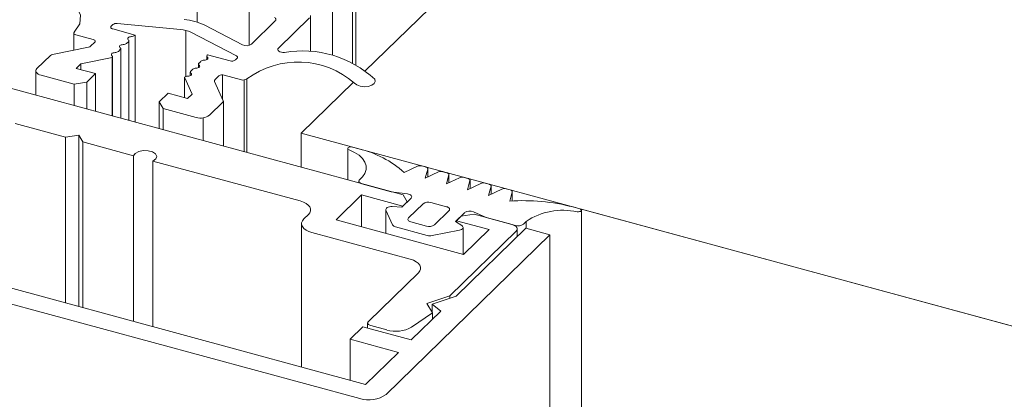
# Model space of a CAD drawing. Units: millimetres. Extents: x -35 to 2522, y -872 to -575.
# Drawn here: x 34 to 36, y -797 to -796 of the extents above; entities that cross this region are included whole.
import ezdxf

# ---------------------------------------------------------------- set-up
doc = ezdxf.new("R2010")
doc.units = ezdxf.units.MM
doc.layers.add('00_dibujos', color=7, linetype='Continuous', lineweight=9)

# ---------------------------------------------------------------- blocks, each defined once
blk = doc.blocks.new('Alzado 3D opacitado_mix_tap.vert.')
at = {"layer": '00_dibujos'}
for p, q in [((-19.4694, 44.025), (-19.4694, 44.198)), ((-19.4627, 44.0212), (-19.4627, 44.2001)), ((-19.4455, 44.01), (-19.2572, 44.1937)), ((-19.7679, 44.1043), (-19.7679, 44.1719)), ((-19.5077, 44.0407), (-19.5077, 44.1571)), ((-19.6678, 44.1482), (-19.6678, 44.0599)), ((-19.5498, 44.0485), (-19.5498, 44.1175)), ((-19.9334, 44.0966), (-19.9301, 44.0998)), ((-19.9222, 44.1018), (-19.7999, 44.0903)), ((-19.6812, 44.0609), (-19.7533, 44.0984)), ((-19.6178, 44.1067), (-19.6633, 44.0623)), ((-19.6119, 44.0545), (-19.5519, 44.113)), ((-19.3718, 43.7719), (-20.532, 44.0872)), ((-20.0052, 44.0835), (-20.0052, 44.0505)), ((-20.0012, 44.0801), (-19.968, 44.071)), ((-19.8872, 44.0796), (-19.9303, 44.0914)), ((-19.8881, 44.0787), (-19.8872, 44.0796)), ((-19.8872, 44.0796), (-19.8872, 43.9119)), ((-19.7897, 43.9998), (-19.7897, 44.0885)), ((-19.78, 44.0849), (-19.6926, 44.0394)), ((-19.9649, 44.0658), (-19.9729, 44.058)), ((-19.9038, 44.0633), (-19.9002, 44.0669)), ((-19.8993, 43.9152), (-19.8993, 44.0687)), ((-19.9768, 44.0562), (-20.0463, 44.0423)), ((-19.9196, 44.048), (-19.916, 44.0515)), ((-19.9151, 43.9195), (-19.9151, 44.0533)), ((-19.7479, 44.0418), (-19.7488, 44.0409)), ((-19.7047, 44.0301), (-19.7479, 44.0418)), ((-20.0502, 44.0405), (-20.0761, 44.0152)), ((-20.0006, 44.0155), (-19.9916, 44.0242)), ((-19.9916, 44.0242), (-19.9316, 44.0363)), ((-19.9916, 44.0242), (-19.9916, 44.013)), ((-19.9316, 44.0363), (-19.9316, 43.924)), ((-19.9309, 43.9238), (-19.9309, 44.0379)), ((-19.7654, 44.0237), (-19.7654, 44.0168)), ((-19.7609, 44.029), (-19.7645, 44.0255)), ((-19.7497, 44.0391), (-19.7497, 44.0322)), ((-19.6913, 44.0349), (-19.6946, 44.0317)), ((-20.0783, 44.0107), (-20.0783, 43.9639)), ((-19.9633, 44.0053), (-20.0006, 44.0155)), ((-19.9803, 43.9887), (-19.9633, 44.0053)), ((-19.9633, 44.0053), (-19.9633, 43.9326)), ((-19.7812, 44.0083), (-19.7812, 44.0014)), ((-19.7767, 44.0137), (-19.7803, 44.0101)), ((-19.7194, 43.9564), (-19.7194, 44.0031)), ((-20.0683, 44.0022), (-20.0044, 43.9848)), ((-20.0044, 43.9848), (-19.9803, 43.9887)), ((-20.0044, 43.9848), (-20.0044, 43.9438)), ((-19.9803, 43.9887), (-19.9803, 43.9372)), ((-19.7923, 43.9984), (-19.7777, 43.9661)), ((-19.7923, 43.9984), (-19.7923, 43.9589)), ((-19.7179, 43.953), (-19.7348, 43.9904)), ((-19.7341, 43.9931), (-19.7261, 44.0009)), ((-19.716, 44.0025), (-19.6828, 43.9935)), ((-19.6776, 43.855), (-19.6776, 43.9931)), ((-19.6727, 43.8536), (-19.6727, 43.9951)), ((-19.5678, 43.8906), (-19.4673, 43.9887)), ((-19.824, 43.9675), (-19.8411, 43.9508)), ((-19.7867, 43.9573), (-19.824, 43.9675)), ((-19.7777, 43.9661), (-19.7867, 43.9573)), ((-19.8411, 43.9508), (-19.8336, 43.9384)), ((-19.8411, 43.9508), (-19.8411, 43.8994)), ((-19.7444, 43.9251), (-19.7185, 43.9504)), ((-19.7177, 43.8659), (-19.7177, 43.9522)), ((-19.8336, 43.9384), (-19.7698, 43.9211)), ((-19.8336, 43.9384), (-19.8336, 43.8974)), ((-20.1183, 43.9093), (-20.021, 43.8828)), ((-19.7566, 43.8764), (-19.7566, 43.9201)), ((-6.9648, 40.4654), (-19.5678, 43.8906)), ((-19.5678, 43.8906), (-19.5678, 43.8251)), ((-20.021, 43.8828), (-19.9956, 43.8868)), ((-20.021, 43.8828), (-20.021, 43.5639)), ((-19.9956, 43.8868), (-19.9878, 43.8738)), ((-19.9956, 43.8868), (-19.9956, 43.5571)), ((-19.9878, 43.8738), (-19.8905, 43.8473)), ((-19.9878, 43.8738), (-19.9878, 43.5549)), ((-19.4784, 43.8612), (-19.4784, 43.8008)), ((-19.4569, 43.8605), (-19.4695, 43.8639)), ((-19.4441, 43.4071), (-21.0758, 43.8506)), ((-19.8905, 43.8473), (-19.8905, 43.5285)), ((-19.853, 43.8371), (-19.5699, 43.7602)), ((-19.853, 43.8371), (-19.853, 43.5183)), ((-21.1136, 43.8303), (-19.4553, 43.3796)), ((-19.3444, 43.827), (-19.37, 43.815)), ((-19.3286, 43.8256), (-19.3358, 43.8276)), ((-19.3294, 43.804), (-19.3246, 43.8217)), ((-19.3039, 43.816), (-19.3294, 43.804)), ((-19.3246, 43.8063), (-19.3246, 43.8222)), ((-19.2879, 43.8146), (-19.2954, 43.8166)), ((-19.4571, 43.7985), (-19.4571, 43.795)), ((-19.4504, 43.8065), (-19.4558, 43.8012)), ((-19.2888, 43.793), (-19.2839, 43.8106)), ((-19.2633, 43.805), (-19.2888, 43.793)), ((-19.2839, 43.7953), (-19.2839, 43.8111)), ((-19.2473, 43.8035), (-19.2548, 43.8056)), ((-19.2482, 43.7819), (-19.2434, 43.7996)), ((-19.2433, 43.7843), (-19.2433, 43.8001)), ((-19.4511, 43.7934), (-19.3947, 43.7781)), ((-19.3947, 43.7781), (-19.3638, 43.7739)), ((-19.2227, 43.794), (-19.2482, 43.7819)), ((-19.2067, 43.7925), (-19.2142, 43.7945)), ((-19.2076, 43.7709), (-19.2028, 43.7885)), ((-19.1821, 43.7829), (-19.2076, 43.7709)), ((-19.2027, 43.7732), (-19.2027, 43.7891)), ((-19.1661, 43.7815), (-19.1736, 43.7835)), ((-19.167, 43.7599), (-19.1622, 43.7775)), ((-19.1621, 43.7602), (-19.1621, 43.778)), ((-19.501, 43.724), (-19.452, 43.7718)), ((-19.452, 43.7718), (-19.3728, 43.7503)), ((-19.452, 43.7718), (-19.452, 43.7107)), ((-19.3567, 43.7656), (-19.3742, 43.7485)), ((-19.3728, 43.7503), (-19.364, 43.7588)), ((-19.364, 43.7588), (-19.3718, 43.7719)), ((-19.364, 43.7588), (-19.364, 43.7584)), ((-19.2886, 43.7492), (-19.3184, 43.7574)), ((-19.4053, 43.7436), (-19.4053, 43.698)), ((-19.405, 43.7423), (-19.3923, 43.7142)), ((-19.3742, 43.7485), (-19.393, 43.7494)), ((-19.3728, 43.7503), (-19.3728, 43.7499)), ((-19.3336, 43.7549), (-19.3616, 43.7276)), ((-19.3119, 43.7141), (-19.2839, 43.7414)), ((-19.2366, 43.7393), (-19.2123, 43.7285)), ((-19.0325, 43.7452), (-19.0452, 43.7486)), ((-19.0293, 5.1717), (-19.0293, 43.7424)), ((-19.5542, 43.7341), (-19.563, 43.7256)), ((-19.2556, 43.6573), (-19.501, 43.724)), ((-19.3569, 43.7198), (-19.3271, 43.7117)), ((-19.2714, 43.7205), (-19.2539, 43.7376)), ((-19.2593, 43.713), (-19.2714, 43.7205)), ((-19.2605, 43.7307), (-19.2693, 43.7222)), ((-19.2693, 43.7222), (-19.2066, 43.7051)), ((-19.2693, 43.7222), (-19.2693, 43.7192)), ((-19.2352, 43.7347), (-19.2605, 43.7307)), ((-19.1626, 43.715), (-19.2352, 43.7347)), ((-19.2123, 43.7285), (-19.1559, 43.7132)), ((-19.1407, 43.7156), (-19.1354, 43.7208)), ((-19.1354, 43.7208), (-19.1354, 43.7076)), ((-19.5674, 43.7165), (-19.5674, 43.4407)), ((-19.3866, 43.7104), (-19.3255, 43.6938)), ((-19.3161, 43.6935), (-19.2639, 43.7039)), ((-19.2823, 43.5775), (-19.1547, 43.7019)), ((-19.136, 43.7078), (-19.2702, 43.5768)), ((-19.2567, 43.6576), (-19.2567, 43.7093)), ((-19.2066, 43.7051), (-19.2556, 43.6573)), ((-19.1526, 43.6916), (-19.1526, 43.7065)), ((-19.0896, 43.6952), (-19.136, 43.7078)), ((-19.5474, 43.6995), (-19.3583, 43.6481)), ((-19.4046, 43.3877), (-19.0896, 43.6952)), ((-19.0896, 43.6952), (-19.0896, 5.1881)), ((-19.3426, 43.622), (-19.4389, 43.528)), ((-19.3267, 43.5631), (-19.2823, 43.5775)), ((-19.2702, 43.5768), (-19.3164, 43.5618)), ((-19.2823, 43.5775), (-19.2823, 43.5729)), ((-19.3157, 43.5448), (-19.3267, 43.5631)), ((-19.3164, 43.5618), (-19.2996, 43.5481)), ((-19.3164, 43.5618), (-19.3164, 43.5458)), ((-19.2996, 43.5481), (-19.3565, 43.4926)), ((-19.3557, 43.5173), (-19.3157, 43.5448)), ((-19.3157, 43.5448), (-19.3157, 43.5324)), ((-19.4494, 43.5178), (-19.4739, 43.4939)), ((-19.3565, 43.4926), (-19.4494, 43.5178)), ((-19.4402, 43.5253), (-19.4402, 43.5153)), ((-19.4342, 43.5202), (-19.4033, 43.5118)), ((-19.4739, 43.4939), (-19.3811, 43.4686)), ((-19.4739, 43.4939), (-19.4739, 43.4153)), ((-19.3811, 43.4686), (-19.4441, 43.4071))]:
    blk.add_line(p, q, dxfattribs=at)
at = {"layer": '00_dibujos', "flags": 128}
for points in [[(-20.134, 44.1689), (-20.1016, 44.1707), (-20.0696, 44.1677), (-20.0405, 44.1601), (-20.0167, 44.1487), (-20.0003, 44.1342), (-19.9924, 44.1179), (-19.9938, 44.1011), (-20.0043, 44.0853)], [(-19.6194, 44.1133), (-19.6183, 44.1126), (-19.6175, 44.1118), (-19.6169, 44.111), (-19.6166, 44.1101), (-19.6165, 44.1092), (-19.6167, 44.1083), (-19.6171, 44.1075), (-19.6178, 44.1067)], [(-20.0043, 44.0853), (-20.0049, 44.0846), (-20.0052, 44.0838), (-20.0052, 44.0831), (-20.0049, 44.0823), (-20.0043, 44.0816), (-20.0035, 44.081), (-20.0024, 44.0805), (-20.0012, 44.0801)], [(-19.9303, 44.0914), (-19.9315, 44.0918), (-19.9325, 44.0923), (-19.9334, 44.0929), (-19.9339, 44.0936), (-19.9342, 44.0944), (-19.9342, 44.0951), (-19.934, 44.0959), (-19.9334, 44.0966)], [(-19.968, 44.071), (-19.9668, 44.0706), (-19.9658, 44.0701), (-19.9649, 44.0695), (-19.9644, 44.0688), (-19.9641, 44.068), (-19.9641, 44.0673), (-19.9643, 44.0665), (-19.9649, 44.0658)], [(-19.9163, 44.0554), (-19.9171, 44.0563), (-19.9174, 44.0573), (-19.9172, 44.0583), (-19.9165, 44.0592), (-19.9154, 44.0601), (-19.9139, 44.0607), (-19.9121, 44.0611), (-19.9102, 44.0613)], [(-19.9005, 44.0707), (-19.9013, 44.0717), (-19.9016, 44.0727), (-19.9015, 44.0737), (-19.9008, 44.0746), (-19.8997, 44.0754), (-19.8981, 44.0761), (-19.8964, 44.0765), (-19.8944, 44.0767)], [(-19.932, 44.04), (-19.9328, 44.0409), (-19.9331, 44.0419), (-19.933, 44.0429), (-19.9323, 44.0439), (-19.9312, 44.0447), (-19.9296, 44.0453), (-19.9279, 44.0457), (-19.9259, 44.0459)], [(-19.6, 44.0461), (-19.6031, 44.046), (-19.6061, 44.0464), (-19.6088, 44.0472), (-19.611, 44.0484), (-19.6125, 44.0498), (-19.6131, 44.0514), (-19.6129, 44.053), (-19.6119, 44.0545)], [(-19.7485, 44.037), (-19.7477, 44.0361), (-19.7474, 44.0351), (-19.7475, 44.0341), (-19.7482, 44.0331), (-19.7494, 44.0323), (-19.7509, 44.0317), (-19.7526, 44.0313), (-19.7546, 44.0311)], [(-19.6926, 44.0394), (-19.6919, 44.0389), (-19.6913, 44.0384), (-19.6908, 44.0378), (-19.6906, 44.0372), (-19.6905, 44.0366), (-19.6906, 44.036), (-19.6909, 44.0354), (-19.6913, 44.0349)], [(-20.0761, 44.0152), (-20.0775, 44.0135), (-20.0782, 44.0116), (-20.0782, 44.0097), (-20.0774, 44.0079), (-20.076, 44.0061), (-20.0739, 44.0046), (-20.0713, 44.0032), (-20.0683, 44.0022)], [(-19.78, 44.0063), (-19.7792, 44.0053), (-19.7789, 44.0043), (-19.779, 44.0033), (-19.7797, 44.0024), (-19.7809, 44.0016), (-19.7824, 44.0009), (-19.7841, 44.0005), (-19.7861, 44.0003)], [(-19.7643, 44.0216), (-19.7634, 44.0207), (-19.7631, 44.0197), (-19.7633, 44.0187), (-19.764, 44.0178), (-19.7651, 44.0169), (-19.7666, 44.0163), (-19.7684, 44.0159), (-19.7703, 44.0157)], [(-19.4654, 43.9872), (-19.4613, 43.9836), (-19.4548, 43.9812), (-19.447, 43.9802), (-19.439, 43.9808), (-19.4322, 43.9829), (-19.4274, 43.9863), (-19.4255, 43.9903), (-19.4266, 43.9944)], [(-19.8905, 43.8473), (-19.8872, 43.8519), (-19.8805, 43.8554), (-19.8716, 43.8571), (-19.8622, 43.8568), (-19.8538, 43.8545), (-19.848, 43.8507), (-19.8457, 43.8459), (-19.8475, 43.8411), (-19.853, 43.8371)], [(-19.4695, 43.8639), (-19.4717, 43.8643), (-19.4739, 43.8642), (-19.4759, 43.8637), (-19.4775, 43.8629), (-19.4783, 43.8618), (-19.4783, 43.8606), (-19.4775, 43.8596), (-19.476, 43.8587)], [(-19.476, 43.8587), (-19.4656, 43.8538), (-19.4568, 43.8481), (-19.4501, 43.8418), (-19.4455, 43.8349), (-19.4432, 43.8277), (-19.4433, 43.8205), (-19.4457, 43.8133), (-19.4504, 43.8065)], [(-19.3246, 43.8217), (-19.3246, 43.8223), (-19.3247, 43.8228), (-19.325, 43.8234), (-19.3254, 43.824), (-19.326, 43.8245), (-19.3267, 43.8249), (-19.3276, 43.8253), (-19.3286, 43.8256)], [(-19.2839, 43.8106), (-19.2839, 43.8112), (-19.284, 43.8118), (-19.2842, 43.8124), (-19.2847, 43.8129), (-19.2853, 43.8134), (-19.286, 43.8139), (-19.2869, 43.8142), (-19.2879, 43.8146)], [(-19.4558, 43.8012), (-19.4566, 43.8002), (-19.4571, 43.7991), (-19.457, 43.7979), (-19.4566, 43.7968), (-19.4558, 43.7958), (-19.4545, 43.7948), (-19.453, 43.794), (-19.4511, 43.7934)], [(-19.2434, 43.7996), (-19.2433, 43.8002), (-19.2434, 43.8007), (-19.2437, 43.8013), (-19.2441, 43.8019), (-19.2447, 43.8024), (-19.2454, 43.8028), (-19.2463, 43.8032), (-19.2473, 43.8035)], [(-19.2028, 43.7885), (-19.2027, 43.7891), (-19.2028, 43.7897), (-19.2031, 43.7903), (-19.2035, 43.7908), (-19.2041, 43.7913), (-19.2048, 43.7918), (-19.2057, 43.7922), (-19.2067, 43.7925)], [(-19.1622, 43.7775), (-19.1621, 43.7781), (-19.1622, 43.7787), (-19.1625, 43.7793), (-19.1629, 43.7798), (-19.1635, 43.7803), (-19.1642, 43.7808), (-19.1651, 43.7811), (-19.1661, 43.7815)], [(-19.5699, 43.7602), (-19.5638, 43.7581), (-19.5585, 43.7555), (-19.5544, 43.7523), (-19.5516, 43.7488), (-19.5501, 43.7451), (-19.5501, 43.7413), (-19.5515, 43.7376), (-19.5542, 43.7341)], [(-19.3638, 43.7739), (-19.3614, 43.7734), (-19.3593, 43.7727), (-19.3576, 43.7717), (-19.3563, 43.7706), (-19.3556, 43.7694), (-19.3554, 43.7681), (-19.3558, 43.7668), (-19.3567, 43.7656)], [(-19.393, 43.7494), (-19.3957, 43.7493), (-19.3982, 43.749), (-19.4005, 43.7483), (-19.4025, 43.7474), (-19.404, 43.7463), (-19.4049, 43.745), (-19.4053, 43.7436), (-19.405, 43.7423)], [(-19.2839, 43.7414), (-19.2831, 43.7425), (-19.2826, 43.7436), (-19.2827, 43.7447), (-19.2831, 43.7458), (-19.284, 43.7469), (-19.2852, 43.7478), (-19.2868, 43.7486), (-19.2886, 43.7492)], [(-19.0372, 43.7394), (-19.035, 43.7393), (-19.0328, 43.7396), (-19.031, 43.7402), (-19.0298, 43.7412), (-19.0293, 43.7423), (-19.0296, 43.7434), (-19.0307, 43.7444), (-19.0325, 43.7452)], [(-19.563, 43.7256), (-19.5658, 43.7221), (-19.5672, 43.7183), (-19.5672, 43.7145), (-19.5657, 43.7108), (-19.5628, 43.7073), (-19.5587, 43.7042), (-19.5535, 43.7015), (-19.5474, 43.6995)], [(-19.3616, 43.7276), (-19.3625, 43.7266), (-19.3629, 43.7254), (-19.3629, 43.7243), (-19.3624, 43.7232), (-19.3616, 43.7221), (-19.3604, 43.7212), (-19.3588, 43.7204), (-19.3569, 43.7198)], [(-19.2639, 43.7039), (-19.2616, 43.7046), (-19.2596, 43.7055), (-19.2581, 43.7066), (-19.2571, 43.7079), (-19.2568, 43.7092), (-19.257, 43.7106), (-19.2579, 43.7119), (-19.2593, 43.713)], [(-19.1547, 43.7019), (-19.1533, 43.7037), (-19.1527, 43.7056), (-19.1527, 43.7074), (-19.1534, 43.7093), (-19.1548, 43.711), (-19.1569, 43.7126), (-19.1595, 43.7139), (-19.1626, 43.715)], [(-19.3583, 43.6481), (-19.3521, 43.646), (-19.3469, 43.6433), (-19.3428, 43.6402), (-19.3399, 43.6367), (-19.3385, 43.633), (-19.3384, 43.6292), (-19.3398, 43.6255), (-19.3426, 43.622)], [(-19.4389, 43.528), (-19.4397, 43.527), (-19.4401, 43.5259), (-19.4401, 43.5247), (-19.4397, 43.5236), (-19.4388, 43.5226), (-19.4376, 43.5216), (-19.436, 43.5208), (-19.4342, 43.5202)]]:
    blk.add_lwpolyline(points, dxfattribs=at)
at = {"layer": '00_dibujos'}
blk.add_lwpolyline([(-19.0293, 43.7443), (-7.5, 40.6109, 0.303359), (-7.5089, 40.6081), (-7.5089, 40.5478), (-7.5479, 40.5584), (-7.8657, 40.2474, 0.285056), (-7.8671, 40.2418), (-7.8673, 37.8499), (-19.0293, 40.8835), (-19.0293, 43.7443)], format="xyb", dxfattribs=at)
for centre, radius, start, end in [((-19.9238, 44.0912), 0.0107, 81.4151, 126.7089), ((-19.8016, 43.9997), 0.11, 63.9626, 85.6284), ((-19.8941, 44.0864), 0.0097, 267.8258, 308.0835), ((-19.8041, 44.0355), 0.055, 63.961, 85.63), ((-19.9098, 44.071), 0.0097, 267.8258, 308.0835), ((-19.9018, 44.0687), 0.0024, 310.6058, 57.865), ((-19.6734, 44.0767), 0.0176, 243.6962, 305.0368), ((-20.0451, 44.0345), 0.0079, 98.8477, 130.4788), ((-19.978, 44.064), 0.0079, 278.8447, 310.4818), ((-19.9256, 44.0556), 0.0097, 267.8258, 308.0835), ((-19.9175, 44.0533), 0.0024, 310.6058, 57.865), ((-19.7472, 44.039), 0.00241, 130.6654, 237.8013), ((-19.5653, 43.8461), 0.203, 46.9377, 99.8431), ((-19.9333, 44.038), 0.00239, 314.9725, 58.0502), ((-19.763, 44.0237), 0.00241, 130.6654, 237.8013), ((-19.7549, 44.0214), 0.00971, 87.8555, 128.0524), ((-19.7013, 44.0411), 0.0116, 252.6963, 305.3939), ((-19.574, 43.8622), 0.1655, 49.0096, 126.5765), ((-19.7787, 44.0083), 0.00241, 130.6654, 237.8013), ((-19.7707, 44.006), 0.00971, 87.8555, 128.0524), ((-19.7194, 43.9915), 0.0116, 72.6951, 125.394), ((-19.7864, 43.9904), 0.00996, 88.2069, 126.2175), ((-19.7326, 43.9913), 0.00231, 129.2457, 202.6001), ((-19.6794, 44.0046), 0.0116, 252.697, 305.3932), ((-19.72, 43.9522), 0.00231, 309.2475, 22.6022), ((-19.7612, 43.9487), 0.0289, 252.6928, 305.4045), ((-19.5015, 43.6694), 0.1962, 47.9156, 76.8488), ((-19.3393, 43.8148), 0.0132, 74.8282, 112.6393), ((-19.2988, 43.8039), 0.0132, 74.7791, 112.8005), ((-19.2582, 43.7928), 0.0132, 74.8047, 112.7571), ((-19.2176, 43.7818), 0.0132, 74.7876, 112.792), ((-19.177, 43.7708), 0.0132, 74.8047, 112.7571), ((-19.3236, 43.7408), 0.0173, 72.6998, 125.3896), ((-19.1407, 43.3808), 0.38, 75.443, 93.978), ((-19.2437, 43.7232), 0.0177, 66.0734, 125.019), ((-19.0642, 43.6135), 0.1288, 77.9232, 123.5429), ((-19.3851, 43.7187), 0.00848, 212.3968, 260.1321), ((-19.3219, 43.7282), 0.0173, 252.7005, 305.3897), ((-19.1508, 43.7297), 0.0173, 252.6903, 305.4125), ((-19.3202, 43.714), 0.0209, 255.4191, 281.199), ((-19.3861, 43.5713), 0.062, 253.9049, 299.304), ((-19.4381, 43.4348), 0.0578, 252.6955, 305.398)]:
    blk.add_arc(centre, radius, start, end, dxfattribs=at)

msp = doc.modelspace()

# ---------------------------------------------------------------- block references
msp.add_blockref('Alzado 3D opacitado_mix_tap.vert.', (54.1311, -840.316))

doc.saveas('drawing.dxf')
